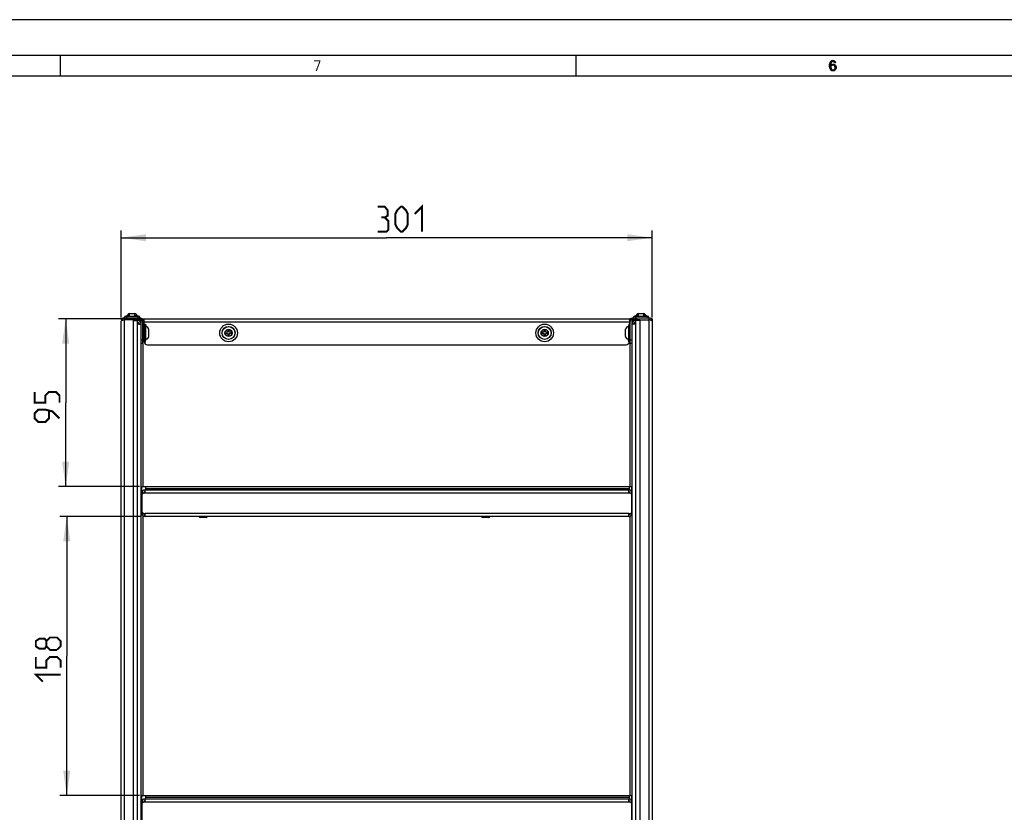
# Model space of a CAD drawing. Units: millimetres. Extents: x -153 to 594, y 0 to 420.
# Drawn here: x 72 to 212, y 308 to 420 of the extents above; entities that cross this region are included whole.
import ezdxf

# ---------------------------------------------------------------- set-up
doc = ezdxf.new("R2010")
doc.units = ezdxf.units.MM
doc.header["$LTSCALE"] = 32.67
doc.layers.get('0').update_dxf_attribs({"linetype": 'CONTINUOUS'})
doc.layers.add('02___PRT_ALL_AXES', color=7, linetype='CONTINUOUS')
doc.layers.add('ASSI', color=7, linetype='CONTINUOUS')
doc.styles.get("Standard").update_dxf_attribs({"font": 'txt', "width": 0.85})
doc.dimstyles.new('DIMSTYLE_1', dxfattribs={"dimtxt": 3.5, "dimasz": 3.5, "dimexe": 1, "dimexo": 0.5, "dimgap": 0.875, "dimtad": 1, "dimdec": 0, "dimlfac": 4, "dimdsep": 46, "dimtxsty": 'STANDARD', "dimblk": '_FILLED', "dimblk1": '_FILLED', "dimblk2": '_FILLED', "dimcen": 0.09, "dimadec": 0, "dimazin": 2, "dimtp": 0.5, "dimtm": 0.5, "dimtfac": 1, "dimtdec": 0, "dimtofl": 0, "dimtmove": 0, "dimatfit": 3, "dimldrblk": '_FILLED', "dimfxl": 1, "dimtolj": 1, "dimarcsym": 0})
doc.dimstyles.new('DIMSTYLE_5', dxfattribs={"dimtxt": 3.5, "dimasz": 3.5, "dimexe": 1, "dimexo": 0.5, "dimgap": 0.875, "dimtad": 1, "dimdec": 0, "dimlfac": 4, "dimdsep": 46, "dimtxsty": 'STANDARD', "dimblk": '_FILLED', "dimblk1": '_FILLED', "dimblk2": '_FILLED', "dimcen": 0.09, "dimadec": 0, "dimazin": 2, "dimtp": 0.3, "dimtm": 0.3, "dimtfac": 1, "dimtdec": 0, "dimtofl": 0, "dimtmove": 0, "dimatfit": 3, "dimldrblk": '_FILLED', "dimfxl": 1, "dimtolj": 1, "dimarcsym": 0})

# ---------------------------------------------------------------- blocks, each defined once
blk = doc.blocks.new('_FILLED')
at = {"color": 0, "linetype": 'BYBLOCK'}
blk.add_solid([(0, 0), (-1, 0.143), (-1, -0.143)], dxfattribs=at)
blk = doc.blocks.new('*D0')
at = {"color": 2, "linetype": 'CONTINUOUS'}
for p, q in [((86.65, 377.82), (86.65, 390.13)), ((86.65, 389.13), (124.23, 389.13)), ((161.8, 389.13), (124.23, 389.13)), ((161.8, 377.82), (161.8, 390.13))]:
    blk.add_line(p, q, dxfattribs=at)
at = {"color": 2, "linetype": 'CONTINUOUS', "xscale": 3.5, "yscale": 3.5, "zscale": 3.5, "rotation": 180}
blk.add_blockref('_FILLED', (86.65, 389.13), dxfattribs=at)
at = {"color": 2, "linetype": 'CONTINUOUS', "xscale": 3.5, "yscale": 3.5, "zscale": 3.5}
blk.add_blockref('_FILLED', (161.8, 389.13), dxfattribs=at)
blk = doc.blocks.new('*D10')
at = {"color": 2, "linetype": 'CONTINUOUS'}
for p, q in [((89.54, 349.65), (77.94, 349.65)), ((78.94, 349.65), (78.94, 329.9)), ((78.94, 310.15), (78.94, 329.9)), ((89.23, 310.15), (77.94, 310.15))]:
    blk.add_line(p, q, dxfattribs=at)
at = {"color": 2, "linetype": 'CONTINUOUS', "xscale": 3.5, "yscale": 3.5, "zscale": 3.5}
for p, rotation in [((78.94, 349.65), 90), ((78.94, 310.15), 270)]:
    blk.add_blockref('_FILLED', p, dxfattribs=dict(at, rotation=rotation))
blk = doc.blocks.new('*D11')
at = {"color": 2, "linetype": 'CONTINUOUS'}
for p, q in [((89.38, 377.65), (77.79, 377.65)), ((78.79, 377.65), (78.79, 365.77)), ((78.79, 353.9), (78.79, 365.77)), ((89.23, 353.9), (77.79, 353.9))]:
    blk.add_line(p, q, dxfattribs=at)
at = {"color": 2, "linetype": 'CONTINUOUS', "xscale": 3.5, "yscale": 3.5, "zscale": 3.5}
for p, rotation in [((78.79, 377.65), 90), ((78.79, 353.9), 270)]:
    blk.add_blockref('_FILLED', p, dxfattribs=dict(at, rotation=rotation))

msp = doc.modelspace()

# ---------------------------------------------------------------- hatches: boundary and pattern name
at = {"linetype": 'CONTINUOUS'}
for points in [[(187.6497, 413.8955), (187.5997, 413.9912), (187.5248, 414.055), (187.3997, 414.087), (187.2748, 414.055), (187.1997, 413.9912), (187.1248, 413.8636), (187.0998, 413.7997), (187.0748, 413.6082), (187.0748, 413.3848), (187.0998, 413.1933), (187.1248, 413.1295), (187.1997, 413.0019), (187.2748, 412.938), (187.3997, 412.9061), (187.3997, 412.7465), (187.2497, 412.7785), (187.1997, 412.8104), (187.1248, 412.8742), (187.0748, 412.938), (187.0247, 413.0338), (186.9997, 413.0976), (186.9748, 413.1933), (186.9498, 413.3529), (186.9498, 413.6402), (186.9748, 413.7997), (186.9997, 413.8955), (187.0247, 413.9593), (187.0748, 414.055), (187.1248, 414.1189), (187.1997, 414.1827), (187.2497, 414.2146), (187.3997, 414.2465), (187.5498, 414.2146), (187.5997, 414.1827), (187.6748, 414.1189), (187.7248, 414.055), (187.7748, 413.9593), (187.7997, 413.8955)], [(186.9748, 413.1933), (186.9997, 413.4167), (187.0497, 413.5125), (187.1498, 413.6082), (187.2497, 413.6721), (187.3997, 413.704), (187.4748, 413.704), (187.6247, 413.6721), (187.7748, 413.5444), (187.8247, 413.4487), (187.8497, 413.2891), (187.8497, 413.1614), (187.8247, 413.0338), (187.7748, 412.938), (187.6998, 412.8423), (187.6247, 412.7785), (187.4748, 412.7465), (187.3997, 412.7465), (187.3997, 412.9061), (187.4748, 412.9061), (187.5748, 412.938), (187.6247, 412.9699), (187.6748, 413.0338), (187.7248, 413.1295), (187.7248, 413.2253), (187.6998, 413.3529), (187.6497, 413.4487), (187.5748, 413.5125), (187.4748, 413.5444), (187.3997, 413.5444), (187.2497, 413.5125), (187.1748, 413.4487), (187.1248, 413.3848), (187.0998, 413.2891), (187.0998, 413.1933)]]:
    msp.add_hatch(color=2, dxfattribs=at).paths.add_polyline_path(points)

# ---------------------------------------------------------------- linework, layer by layer
at = {"color": 7, "linetype": 'CONTINUOUS'}
for p, q in [((594, 420), (0, 420)), ((5, 415), (589, 415)), ((77.9998, 414.9965), (77.9998, 411.9965)), ((150.9998, 414.9965), (150.9998, 411.9965)), ((586, 412), (8, 412)), ((87.1016, 377.7715), (87.1016, 377.5215)), ((87.3279, 378.0215), (89.077, 378.0215)), ((87.8308, 378.3965), (88.5741, 378.3965)), ((159.3762, 378.0215), (161.1254, 378.0215)), ((159.8792, 378.3965), (160.6224, 378.3965)), ((161.3516, 377.7715), (161.3516, 377.5215)), ((89.2766, 377.5215), (88.4016, 377.5215)), ((88.4016, 377.3965), (88.9766, 377.3965)), ((88.6412, 377.3965), (88.6445, 377.5215)), ((88.7512, 377.4952), (88.751, 377.5001)), ((88.8012, 377.4465), (88.9516, 377.4465)), ((88.9766, 377.0965), (88.9766, 377.3965)), ((89.1766, 376.8965), (89.4766, 376.8965)), ((89.2266, 377.3965), (89.4766, 377.3965)), ((89.3516, 377.7652), (89.3516, 377.5069)), ((89.4766, 253.2001), (89.4766, 377.3215)), ((159.2266, 377.3965), (158.9766, 377.3965)), ((158.9766, 253.1999), (158.9766, 377.3215)), ((159.4766, 376.8965), (158.9766, 376.8965)), ((159.1016, 377.5069), (159.1016, 377.7652)), ((160.0516, 377.5215), (159.1766, 377.5215)), ((160.0516, 377.3965), (159.4766, 377.3965)), ((159.4766, 377.3965), (159.4766, 376.8965)), ((159.6521, 377.4465), (159.5016, 377.4465)), ((159.7021, 377.4952), (159.7022, 377.5001)), ((159.8121, 377.3965), (159.8088, 377.5215)), ((89.7266, 374.1465), (89.4766, 374.1465)), ((158.9766, 374.1465), (158.7266, 374.1465)), ((89.5101, 353.8965), (158.9431, 353.8965)), ((89.5101, 353.8965), (89.5101, 352.0215)), ((89.8374, 352.9503), (89.5877, 352.9503)), ((158.7712, 352.9503), (158.9627, 352.9503)), ((158.9431, 353.074), (158.9431, 353.8965)), ((89.5101, 351.0215), (89.5101, 349.8965)), ((89.5101, 349.8965), (89.6409, 349.8965)), ((89.8374, 350.1003), (89.5878, 350.1003)), ((158.7128, 350.1003), (158.9628, 350.1003)), ((98.6741, 349.5212), (98.2554, 349.5212)), ((138.6741, 349.5212), (138.2554, 349.5212)), ((89.5101, 310.1465), (158.9431, 310.1465)), ((89.5101, 310.1465), (89.5101, 308.2715)), ((158.9431, 309.324), (158.9431, 310.1465)), ((89.8374, 309.2003), (89.5877, 309.2003)), ((158.7712, 309.2003), (158.9627, 309.2003))]:
    msp.add_line(p, q, dxfattribs=at)
at = {"color": 9, "linetype": 'CONTINUOUS'}
for p, q in [((87.0904, 377.7902), (89.3145, 377.7902)), ((87.3899, 378.0215), (87.3899, 377.7902)), ((87.8214, 378.0311), (87.8308, 378.3965)), ((87.8214, 378.0311), (88.5835, 378.0311)), ((87.8214, 378.0215), (87.8214, 378.0311)), ((88.5835, 378.0311), (88.5741, 378.3965)), ((88.5835, 378.0215), (88.5835, 378.0311)), ((88.86, 377.5215), (88.86, 377.7715)), ((89.0149, 378.0215), (89.0149, 377.7902)), ((89.0516, 377.5215), (89.0516, 377.7715)), ((89.2931, 377.7712), (89.2931, 377.5208)), ((159.1388, 377.7902), (161.3628, 377.7902)), ((159.1601, 377.5208), (159.1601, 377.7712)), ((159.4017, 377.7715), (159.4017, 377.5215)), ((159.4383, 378.0215), (159.4383, 377.7902)), ((159.5932, 377.7715), (159.5932, 377.5215)), ((159.8697, 378.0311), (159.8792, 378.3965)), ((159.8697, 378.0311), (160.6319, 378.0311)), ((159.8697, 378.0215), (159.8697, 378.0311)), ((160.6319, 378.0311), (160.6224, 378.3965)), ((160.6319, 378.0215), (160.6319, 378.0311)), ((161.0633, 378.0215), (161.0633, 377.7902)), ((87.1016, 252.9742), (87.1016, 377.5215)), ((88.801, 377.5001), (88.9432, 377.5001)), ((88.8012, 377.4465), (88.801, 377.5001)), ((88.9766, 253.2001), (88.9766, 377.0965)), ((89.4766, 377.7246), (89.4766, 377.3215)), ((89.8766, 377.1965), (158.6266, 377.1965)), ((158.9766, 377.3215), (158.9766, 377.7246)), ((159.4766, 376.8965), (159.4766, 253.1999)), ((159.6522, 377.5001), (159.5101, 377.5001)), ((159.6521, 377.4465), (159.6522, 377.5001)), ((161.3516, 377.5215), (161.3516, 253.0505)), ((89.7266, 374.6465), (89.4766, 374.6465)), ((89.7266, 374.1465), (89.7266, 353.8965)), ((158.9766, 374.6465), (158.7266, 374.6465)), ((158.7266, 353.8965), (158.7266, 374.1465)), ((158.5124, 352.9503), (90.0374, 352.9503)), ((158.5714, 353.5962), (90.0964, 353.5962)), ((158.5124, 350.1003), (90.0374, 350.1003)), ((89.7266, 349.7778), (89.7266, 310.1465)), ((158.7266, 310.1465), (158.7266, 349.7058)), ((158.5714, 309.8462), (90.0964, 309.8462)), ((158.5124, 309.2003), (90.0374, 309.2003))]:
    msp.add_line(p, q, dxfattribs=at)
at = {"color": 3, "linetype": 'CONTINUOUS'}
for p, q in [((87.1016, 377.7715), (89.2766, 377.7715)), ((159.1766, 377.7715), (161.3516, 377.7715)), ((86.6516, 240.5215), (86.6516, 377.3215)), ((86.7001, 377.6465), (86.7917, 377.6465)), ((86.7001, 377.5203), (86.7001, 377.6465)), ((88.4016, 377.5215), (87.1016, 377.5215)), ((88.4016, 253.2001), (88.4016, 377.5215)), ((89.2266, 377.3965), (89.2266, 377.3295)), ((89.5869, 377.6465), (89.8516, 377.6465)), ((89.7266, 377.3965), (89.8516, 377.3965)), ((89.7266, 374.1465), (89.7266, 377.3215)), ((89.8516, 377.3965), (89.8516, 377.6465)), ((89.8766, 377.6465), (158.6266, 377.6465)), ((89.8766, 377.6465), (89.8766, 376.8965)), ((158.6266, 377.6465), (158.6266, 376.8965)), ((158.8663, 377.6465), (158.6516, 377.6465)), ((158.6516, 377.6465), (158.6516, 377.3965)), ((158.6516, 377.3965), (158.7266, 377.3965)), ((158.7266, 374.1465), (158.7266, 377.3215)), ((159.2266, 377.3965), (159.2766, 377.3965)), ((159.2266, 377.3295), (159.2266, 377.3965)), ((159.2766, 377.3965), (159.2766, 377.3501)), ((159.2766, 377.0427), (159.2766, 376.8965)), ((160.0516, 377.5215), (161.3516, 377.5215)), ((160.0516, 377.5215), (160.0516, 253.1999)), ((161.8032, 377.6465), (161.6615, 377.6465)), ((161.8016, 377.3215), (161.8016, 240.5215)), ((161.8032, 377.6465), (161.8032, 377.3215)), ((90.3766, 373.9715), (158.1266, 373.9715)), ((89.5874, 352.7003), (89.5874, 350.3503)), ((89.5876, 352.7054), (89.5877, 352.9503)), ((90.0374, 352.9503), (89.8374, 352.9503)), ((90.0374, 352.9503), (90.0375, 353.2002)), ((90.0375, 353.2002), (90.0377, 353.3966)), ((158.5127, 353.4003), (90.0377, 353.4003)), ((90.0377, 353.3966), (90.0377, 353.4003)), ((90.0964, 353.8965), (90.0963, 353.3999)), ((158.5124, 353.2002), (158.5127, 353.3966)), ((158.5124, 352.9503), (158.5124, 353.2002)), ((158.7124, 352.9503), (158.5124, 352.9503)), ((158.5127, 353.3966), (158.5127, 353.4003)), ((158.5714, 353.8965), (158.5713, 353.3999)), ((158.9624, 350.3503), (158.9624, 352.7003)), ((89.5878, 350.1003), (89.5876, 350.3503)), ((89.8374, 350.1003), (90.0374, 350.1003)), ((90.0374, 349.9281), (90.0374, 350.1003)), ((90.0377, 349.6503), (90.0374, 349.9281)), ((158.5124, 350.1003), (158.7124, 350.1003)), ((158.5124, 349.9281), (158.5124, 350.1003)), ((158.5127, 349.6503), (158.5124, 349.9281)), ((158.5127, 349.6503), (90.0377, 349.6503)), ((98.6805, 349.5212), (97.8305, 349.5212)), ((138.6805, 349.5212), (137.8305, 349.5212)), ((90.0375, 309.4502), (90.0377, 309.6466)), ((158.5127, 309.6503), (90.0377, 309.6503)), ((90.0377, 309.6466), (90.0377, 309.6503)), ((90.0964, 310.1465), (90.0963, 309.6499)), ((158.5124, 309.4502), (158.5127, 309.6466)), ((158.5127, 309.6466), (158.5127, 309.6503)), ((158.5714, 310.1465), (158.5713, 309.6499)), ((89.5874, 308.9503), (89.5874, 306.6003)), ((89.5876, 308.9554), (89.5877, 309.2003)), ((90.0374, 309.2003), (89.8374, 309.2003)), ((90.0374, 309.2003), (90.0375, 309.4502)), ((158.5124, 309.2003), (158.5124, 309.4502)), ((158.7124, 309.2003), (158.5124, 309.2003)), ((158.9624, 306.6003), (158.9624, 308.9503))]:
    msp.add_line(p, q, dxfattribs=at)
at = {"color": 2, "linetype": 'CONTINUOUS'}
for points in [[(187.6497, 413.8955), (187.5997, 413.9912), (187.5248, 414.055), (187.3997, 414.087), (187.2748, 414.055), (187.1997, 413.9912), (187.1248, 413.8636), (187.0998, 413.7997), (187.0748, 413.6082), (187.0748, 413.3848), (187.0998, 413.1933), (187.1248, 413.1295), (187.1997, 413.0019), (187.2748, 412.938), (187.3997, 412.9061), (187.3997, 412.7465), (187.2497, 412.7785), (187.1997, 412.8104), (187.1248, 412.8742), (187.0748, 412.938), (187.0247, 413.0338), (186.9997, 413.0976), (186.9748, 413.1933), (186.9498, 413.3529), (186.9498, 413.6402), (186.9748, 413.7997), (186.9997, 413.8955), (187.0247, 413.9593), (187.0748, 414.055), (187.1248, 414.1189), (187.1997, 414.1827), (187.2497, 414.2146), (187.3997, 414.2465), (187.5498, 414.2146), (187.5997, 414.1827), (187.6748, 414.1189), (187.7248, 414.055), (187.7748, 413.9593), (187.7997, 413.8955), (187.6497, 413.8955)], [(186.9748, 413.1933), (186.9997, 413.4167), (187.0497, 413.5125), (187.1498, 413.6082), (187.2497, 413.6721), (187.3997, 413.704), (187.4748, 413.704), (187.6247, 413.6721), (187.7748, 413.5444), (187.8247, 413.4487), (187.8497, 413.2891), (187.8497, 413.1614), (187.8247, 413.0338), (187.7748, 412.938), (187.6998, 412.8423), (187.6247, 412.7785), (187.4748, 412.7465), (187.3997, 412.7465), (187.3997, 412.9061), (187.4748, 412.9061), (187.5748, 412.938), (187.6247, 412.9699), (187.6748, 413.0338), (187.7248, 413.1295), (187.7248, 413.2253), (187.6998, 413.3529), (187.6497, 413.4487), (187.5748, 413.5125), (187.4748, 413.5444), (187.3997, 413.5444), (187.2497, 413.5125), (187.1748, 413.4487), (187.1248, 413.3848), (187.0998, 413.2891), (187.0998, 413.1933), (186.9748, 413.1933)]]:
    msp.add_lwpolyline(points, dxfattribs=at)
at = {"color": 2, "linetype": 'CONTINUOUS', "const_width": 0.28}
for points in [[(123.9685, 392.0042), (124.3852, 392.2542), (124.3852, 393.0042), (123.9685, 393.5042), (122.9685, 393.5042)], [(125.4685, 391.0042), (125.4685, 392.5042), (125.7185, 393.0042), (126.2185, 393.5042), (126.4685, 393.5042), (126.9685, 393.0042), (127.2185, 392.5042), (127.2185, 391.0042), (126.9685, 390.5042), (126.4685, 390.0042), (126.2185, 390.0042), (125.7185, 390.5042), (125.4685, 391.0042)], [(128.2185, 392.5042), (129.2185, 393.5042), (129.2185, 390.0042)], [(122.9685, 390.0042), (124.2185, 390.0042), (124.4685, 390.2542), (124.4685, 391.5042), (123.9685, 392.0042), (123.4685, 392.0042)], [(77.9149, 365.7877), (77.9149, 366.7877), (77.4149, 367.2877), (76.4149, 367.2877), (75.9149, 366.7877), (75.9149, 365.7877), (74.4149, 365.7877), (74.4149, 367.2877)], [(77.9149, 363.5377), (76.9149, 364.5377), (75.9149, 364.7877), (74.9149, 364.7877), (74.4149, 364.2877), (74.4149, 363.5377), (74.9149, 363.0377), (75.9149, 363.0377), (76.4149, 363.5377), (76.4149, 364.6211)], [(76.0646, 331.2734), (75.8146, 330.9401), (75.0646, 330.9401), (74.5646, 331.2734), (74.5646, 332.0234), (75.0646, 332.3567), (75.8146, 332.3567), (76.0646, 332.0234), (76.5646, 332.5234), (77.5646, 332.5234), (78.0646, 332.0234), (78.0646, 331.2734), (77.5646, 330.7734)], [(77.5646, 330.7734), (76.5646, 330.7734), (76.0646, 331.2734), (76.0646, 332.0234)], [(78.0646, 328.2734), (78.0646, 329.2734), (77.5646, 329.7734), (76.5646, 329.7734), (76.0646, 329.2734), (76.0646, 328.2734), (74.5646, 328.2734), (74.5646, 329.7734)], [(75.5646, 326.2734), (74.5646, 327.2734), (78.0646, 327.2734)]]:
    msp.add_lwpolyline(points, dxfattribs=at)
at = {"color": 3, "linetype": 'CONTINUOUS'}
for centre, radius, start, end in [((87.1016, 377.3215), 0.45, 90, 180), ((89.2766, 377.3215), 0.45, 0, 90), ((159.1766, 377.3215), 0.45, 90, 180), ((161.3516, 377.3215), 0.45, 0, 90), ((91.9333, 360.3882), 17.8016, 105.748802, 106.04316), ((88.9766, 376.8965), 0.25, 0, 90), ((159.4766, 376.8965), 0.25, 90, 180), ((156.5199, 360.3882), 17.8016, 73.95684, 74.251198), ((90.3766, 374.4715), 0.5, 189.213983, 270), ((158.1266, 374.4715), 0.5, 270, 352.543091), ((89.8374, 352.7003), 0.25, 89.999998, 180), ((90.0377, 352.9503), 0.45, 89.999998, 180), ((158.5127, 352.9503), 0.45, 0, 89.999998), ((158.7124, 352.7003), 0.25, 0, 89.999998), ((89.8374, 350.3503), 0.25, 180, 269.999998), ((90.0397, 350.1002), 0.45, 180, 269.999998), ((158.5147, 350.1002), 0.45, 269.999998, 360), ((158.7124, 350.3503), 0.25, 269.999998, 360), ((90.0377, 309.2003), 0.45, 89.999998, 180), ((158.5127, 309.2003), 0.45, 0, 89.999998), ((89.8374, 308.9503), 0.25, 89.999998, 180), ((158.7124, 308.9503), 0.25, 0, 89.999998)]:
    msp.add_arc(centre, radius, start, end, dxfattribs=at)
at = {"color": 7, "linetype": 'CONTINUOUS'}
for centre, radius, start, end in [((87.3279, 377.784), 0.2375, 90, 178.5), ((87.1719, 378.5048), 0.5, 282.205057, 331.459976), ((87.8308, 378.1465), 0.25, 90, 151.459804), ((88.5741, 378.1465), 0.25, 28.540196, 90), ((89.2329, 378.5048), 0.5, 208.540024, 257.794943), ((89.077, 377.784), 0.2375, 1.5, 90), ((159.3762, 377.784), 0.2375, 90, 178.5), ((159.2203, 378.5048), 0.5, 282.205057, 331.459976), ((159.8792, 378.1465), 0.25, 90, 151.459804), ((160.6224, 378.1465), 0.25, 28.540196, 90), ((161.2813, 378.5048), 0.5, 208.540024, 257.794943), ((161.1254, 377.784), 0.2375, 1.5, 90), ((88.8012, 377.4965), 0.05, 181.500014, 270), ((88.7766, 377.1965), 0.2, 0, 90), ((88.9516, 377.4965), 0.05, 270, 30.142537), ((88.9766, 376.8965), 0.5, 15.497529, 90), ((89.1766, 377.0965), 0.2, 180, 270), ((89.2766, 377.3215), 0.2, 0, 90), ((159.1766, 377.3215), 0.2, 90, 179.999958), ((159.4766, 376.8965), 0.5, 90, 164.502471), ((159.5016, 377.4965), 0.05, 149.857463, 270), ((159.6521, 377.4965), 0.05, 270, 358.499986), ((90.0377, 352.9503), 0.2, 89.999998, 180), ((158.5127, 352.9503), 0.2, 0, 89.999998), ((90.0397, 350.1002), 0.2, 180, 269.999998), ((158.5147, 350.1002), 0.2, 269.999998, 360), ((97.8305, 349.7212), 0.2, 200.813823, 269.999999), ((98.6805, 349.7212), 0.2, 269.999999, 339.186178), ((137.8305, 349.7212), 0.2, 200.813749, 269.999999), ((138.6805, 349.7212), 0.2, 269.999999, 339.186253), ((90.0377, 309.2003), 0.2, 89.999998, 180), ((158.5127, 309.2003), 0.2, 0, 89.999998)]:
    msp.add_arc(centre, radius, start, end, dxfattribs=at)
at = {"color": 9, "linetype": 'CONTINUOUS'}
for centre, radius, start, end in [((87.3277, 378.5105), 0.489, 270.013543, 277.127062), ((87.3268, 378.5141), 0.4927, 277.188437, 312.563005), ((87.8211, 378.1638), 0.1327, 260.741229, 270.099277), ((88.5838, 378.1638), 0.1327, 269.900723, 279.258771), ((89.0781, 378.5141), 0.4927, 227.436995, 262.811563), ((89.0772, 378.5105), 0.489, 262.872938, 269.986457), ((159.3761, 378.5105), 0.489, 270.013543, 277.127062), ((159.3751, 378.5141), 0.4927, 277.188437, 312.563005), ((159.8695, 378.1638), 0.1327, 260.741229, 270.099277), ((160.6321, 378.1638), 0.1327, 269.900723, 279.258771), ((161.1265, 378.5141), 0.4927, 227.436995, 262.811563), ((161.1255, 378.5105), 0.489, 262.872938, 269.986457), ((88.7582, 379.0871), 1.5877, 270.543261, 271.545154), ((159.695, 379.0871), 1.5877, 268.454846, 269.456739)]:
    msp.add_arc(centre, radius, start, end, dxfattribs=at)
for points, knots in [([(87.6112, 378.2659), (87.6117, 378.2662), (87.6115, 378.2617), (87.614, 378.2585), (87.6163, 378.2484), (87.6208, 378.2366), (87.6268, 378.2204), (87.6391, 378.1912), (87.6509, 378.1679), (87.66, 378.1512)], [0, 0, 0, 0, 0.01475092, 0.05907336, 0.13324812, 0.23786185, 0.37408789, 0.54397151, 1, 1, 1, 1]), ([(87.66, 378.1512), (87.6649, 378.1423), (87.6959, 378.0897), (87.7489, 378.0411), (87.7998, 378.0329)], [0, 0, 0, 0, 0.1652013, 1, 1, 1, 1]), ([(88.7449, 378.1512), (88.74, 378.1423), (88.7089, 378.0897), (88.6559, 378.0411), (88.6051, 378.0329)], [0, 0, 0, 0, 0.1652013, 1, 1, 1, 1]), ([(88.7937, 378.2659), (88.7932, 378.2662), (88.7934, 378.2617), (88.7909, 378.2585), (88.7886, 378.2484), (88.7841, 378.2366), (88.7781, 378.2204), (88.7658, 378.1912), (88.754, 378.1679), (88.7449, 378.1512)], [0, 0, 0, 0, 0.01475092, 0.05907336, 0.13324812, 0.23786186, 0.37408789, 0.54397151, 1, 1, 1, 1]), ([(159.6595, 378.2659), (159.6601, 378.2662), (159.6599, 378.2617), (159.6623, 378.2585), (159.6647, 378.2484), (159.6692, 378.2366), (159.6751, 378.2204), (159.6875, 378.1912), (159.6993, 378.1679), (159.7084, 378.1512)], [0, 0, 0, 0, 0.01475092, 0.05907336, 0.13324812, 0.23786185, 0.37408789, 0.54397151, 1, 1, 1, 1]), ([(159.7084, 378.1512), (159.7132, 378.1423), (159.7443, 378.0897), (159.7973, 378.0411), (159.8481, 378.0329)], [0, 0, 0, 0, 0.1652013, 1, 1, 1, 1]), ([(160.7932, 378.1512), (160.7884, 378.1423), (160.7573, 378.0897), (160.7043, 378.0411), (160.6535, 378.0329)], [0, 0, 0, 0, 0.1652013, 1, 1, 1, 1]), ([(160.8421, 378.2659), (160.8415, 378.2662), (160.8417, 378.2617), (160.8393, 378.2585), (160.8369, 378.2484), (160.8324, 378.2366), (160.8265, 378.2204), (160.8141, 378.1912), (160.8023, 378.1679), (160.7932, 378.1512)], [0, 0, 0, 0, 0.01475092, 0.05907336, 0.13324812, 0.23786186, 0.37408789, 0.54397151, 1, 1, 1, 1]), ([(88.7733, 377.4995), (88.7702, 377.4995), (88.7649, 377.4996), (88.7574, 377.4993), (88.7542, 377.5001), (88.7511, 377.4995), (88.751, 377.5001)], [0, 0, 0, 0, 0.41613434, 0.73284324, 0.93111071, 1, 1, 1, 1]), ([(88.9516, 377.4465), (88.9513, 377.4464), (88.9517, 377.4488), (88.9506, 377.4509), (88.9501, 377.4563), (88.9483, 377.4656), (88.9461, 377.4806), (88.9443, 377.4932), (88.9432, 377.5001)], [0, 0, 0, 0, 0.01946432, 0.07674404, 0.16938851, 0.29372608, 0.61737062, 1, 1, 1, 1]), ([(159.5016, 377.4465), (159.502, 377.4464), (159.5016, 377.4488), (159.5027, 377.4509), (159.5032, 377.4563), (159.5049, 377.4656), (159.5071, 377.4806), (159.509, 377.4932), (159.5101, 377.5001)], [0, 0, 0, 0, 0.01946432, 0.07674404, 0.16938851, 0.29372608, 0.61737062, 1, 1, 1, 1]), ([(159.68, 377.4995), (159.6831, 377.4995), (159.6883, 377.4996), (159.6958, 377.4993), (159.6991, 377.5001), (159.7022, 377.4995), (159.7022, 377.5001)], [0, 0, 0, 0, 0.41613434, 0.73284324, 0.93111071, 1, 1, 1, 1])]:
    msp.add_open_spline(points, degree=3, knots=knots, dxfattribs=at)
at = {"color": 3, "linetype": 'CONTINUOUS'}
for points in [[(86.6516, 377.3215), (86.6516, 377.3663), (86.8157, 377.4372), (86.9258, 377.4711), (87.0137, 377.4964)], [(161.8016, 377.3215), (161.8016, 377.3663), (161.6376, 377.4372), (161.5274, 377.4711), (161.4396, 377.4964)]]:
    msp.add_open_spline(points, degree=3, knots=[0, 0, 0, 0, 0.32896479, 1, 1, 1, 1], dxfattribs=at)
at = {"color": 2, "linetype": 'CONTINUOUS'}
for points in [[(113.9497, 414.2465), (113.9497, 414.087), (114.8497, 414.2465), (114.8497, 414.087)], [(114.6998, 414.087), (114.1998, 412.7465), (114.8497, 414.087), (114.3497, 412.7465)]]:
    msp.add_solid(points, dxfattribs=at)
at = {"layer": '02___PRT_ALL_AXES', "color": 7, "linetype": 'CONTINUOUS'}
for p, q in [((89.7266, 376.8965), (90.1027, 376.8965)), ((89.9016, 374.3965), (89.9016, 376.8965)), ((90.1027, 374.3965), (90.1027, 376.8965)), ((90.1027, 376.8965), (90.1363, 376.577)), ((158.5255, 376.8965), (158.4919, 376.577)), ((158.7266, 376.8965), (158.5255, 376.8965)), ((158.5255, 376.8965), (158.5255, 374.3965)), ((89.7266, 376.1465), (89.9016, 376.1465)), ((89.7266, 375.1465), (89.9016, 375.1465)), ((90.5766, 375.134), (90.5766, 376.159)), ((101.7491, 375.749), (101.3495, 375.749)), ((101.3495, 375.544), (101.7491, 375.544)), ((101.7491, 376.1486), (101.7491, 375.749)), ((101.7491, 375.544), (101.7491, 375.1443)), ((101.9541, 375.749), (101.9541, 376.1486)), ((102.3538, 375.749), (101.9541, 375.749)), ((101.9541, 375.544), (102.3538, 375.544)), ((101.9541, 375.1443), (101.9541, 375.544)), ((146.4991, 375.749), (146.0995, 375.749)), ((146.0995, 375.544), (146.4991, 375.544)), ((146.4991, 376.1486), (146.4991, 375.749)), ((146.4991, 375.544), (146.4991, 375.1443)), ((146.7041, 375.749), (146.7041, 376.1486)), ((147.1038, 375.749), (146.7041, 375.749)), ((146.7041, 375.544), (147.1038, 375.544)), ((146.7041, 375.1443), (146.7041, 375.544)), ((158.0516, 375.134), (158.0516, 376.159)), ((89.7266, 374.3965), (90.1027, 374.3965)), ((90.1027, 374.3965), (90.1363, 374.716)), ((158.5255, 374.3965), (158.4919, 374.716)), ((158.7266, 374.3965), (158.5255, 374.3965))]:
    msp.add_line(p, q, dxfattribs=at)
at = {"layer": '02___PRT_ALL_AXES', "color": 9, "linetype": 'CONTINUOUS'}
for p, q in [((90.1363, 374.716), (90.1363, 376.577)), ((90.1555, 374.7377), (90.1555, 376.5553)), ((158.4727, 376.5553), (158.4727, 374.7377)), ((158.4919, 376.577), (158.4919, 374.716))]:
    msp.add_line(p, q, dxfattribs=at)
at = {"layer": '02___PRT_ALL_AXES', "color": 7, "linetype": 'CONTINUOUS'}
for centre, radius in [((101.8516, 375.6465), 1.25), ((146.6016, 375.6465), 1.25), ((101.8516, 375.6465), 0.5125), ((146.6016, 375.6465), 0.5125)]:
    msp.add_circle(centre, radius, dxfattribs=at)
at = {"layer": '02___PRT_ALL_AXES', "color": 9, "linetype": 'CONTINUOUS'}
for centre, radius in [((101.8516, 375.6465), 0.9305), ((101.8516, 375.6465), 0.9088), ((146.6016, 375.6465), 0.9305), ((146.6016, 375.6465), 0.9088)]:
    msp.add_circle(centre, radius, dxfattribs=at)
at = {"layer": '02___PRT_ALL_AXES', "color": 7, "linetype": 'CONTINUOUS'}
for centre, radius, start, end in [((90.1612, 376.5796), 0.025, 186, 256.996698), ((90.0264, 375.9962), 0.5737, 16.479931, 76.996698), ((158.6018, 375.9962), 0.5737, 103.003302, 163.520069), ((158.4671, 376.5796), 0.025, 283.003302, 354), ((90.0264, 375.2968), 0.5737, 283.003302, 343.520069), ((101.8516, 375.6465), 0.376, 164.181061, 195.818939), ((101.8516, 375.6465), 0.376, 74.181061, 105.818939), ((101.8516, 375.6465), 0.376, 254.181061, 285.818939), ((101.8516, 375.6465), 0.376, 344.181061, 15.818939), ((146.6016, 375.6465), 0.376, 164.181061, 195.818939), ((146.6016, 375.6465), 0.376, 74.181061, 105.818939), ((146.6016, 375.6465), 0.376, 254.181061, 285.818939), ((146.6016, 375.6465), 0.376, 344.181061, 15.818939), ((158.6018, 375.2968), 0.5737, 196.479931, 256.996698), ((90.1612, 374.7134), 0.025, 103.003302, 174), ((158.4671, 374.7134), 0.025, 6, 76.996698)]:
    msp.add_arc(centre, radius, start, end, dxfattribs=at)
at = {"layer": 'ASSI', "color": 7, "linetype": 'CONTINUOUS'}
for p, q in [((89.5874, 352.0215), (89.4766, 352.0215)), ((89.5874, 351.0215), (89.4766, 351.0215)), ((89.5874, 308.2715), (89.4766, 308.2715))]:
    msp.add_line(p, q, dxfattribs=at)

# ---------------------------------------------------------------- dimensions: what is measured, and where the dimension line sits
at = {"color": 2, "linetype": 'CONTINUOUS'}
dim = msp.add_linear_dim(base=(161.8016, 389.1292), p1=(86.6516, 377.3215), p2=(161.8016, 377.3215), dimstyle='DIMSTYLE_1', dxfattribs=at)
dim.commit()
dim.dimension.update_dxf_attribs({"geometry": '*D0', "text_midpoint": (122.9685, 389.1292), "dimtype": 160})
for base, p1, p2, dimstyle, picture, middle in [((78.7899, 377.6465), (89.7266, 353.8965), (89.8766, 377.6465), 'DIMSTYLE_5', '*D11', (78.7899, 363.0377)), ((78.9396, 349.6503), (89.7266, 310.1465), (90.0377, 349.6503), 'DIMSTYLE_1', '*D10', (78.9396, 326.2734))]:
    dim = msp.add_linear_dim(base=base, p1=p1, p2=p2, angle=90, dimstyle=dimstyle, dxfattribs=at)
    dim.commit()
    dim.dimension.update_dxf_attribs({"geometry": picture, "text_midpoint": middle, "dimtype": 160})

doc.saveas('drawing.dxf')
